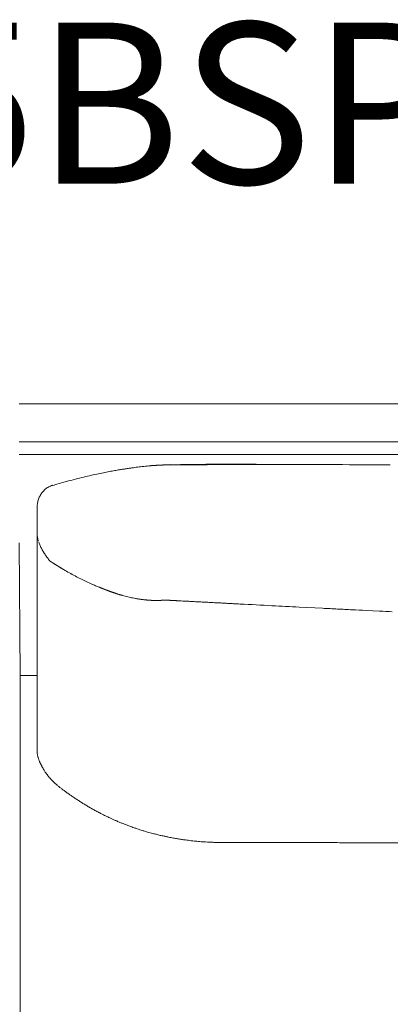
# Model space of a CAD drawing. Units: inches. Extents: x 3476 to 124092, y 545 to 21494.
# Drawn here: x 11955 to 12248, y 16471 to 17249 of the extents above; entities that cross this region are included whole.
import ezdxf

# ---------------------------------------------------------------- set-up
doc = ezdxf.new("R2010")
doc.units = ezdxf.units.IN
doc.header["$MEASUREMENT"] = 0
doc.layers.get('0').update_dxf_attribs({"lineweight": 13})
doc.styles.add('PDF NeuzeitSLTStd-Book', font='arial.ttf')

msp = doc.modelspace()

# ---------------------------------------------------------------- linework, layer by layer
at = {"lineweight": 13}
for p, q in [((12535.16, 16945.1), (11954.55, 16945.1)), ((11954.55, 16945.1), (12184.1, 16945.1)), ((12606.46, 16915.02), (11954.55, 16915.02)), ((12606.46, 16904.97), (11954.55, 16904.97)), ((12061.34, 16896.41), (12059.79, 16896.3)), ((12063.82, 16896.59), (12064.88, 16896.62)), ((12064.88, 16896.62), (12064.63, 16896.62)), ((12066.44, 16896.69), (12066.15, 16896.69)), ((12070.83, 16896.87), (12071.6, 16896.87)), ((12071.6, 16896.87), (12072.42, 16896.9)), ((12072.42, 16896.9), (12073.3, 16896.9)), ((12073.3, 16896.9), (12073.73, 16896.9)), ((12073.73, 16896.9), (12073.98, 16896.9)), ((12073.98, 16896.9), (12074.19, 16897.01)), ((12074.51, 16896.9), (12074.36, 16896.9)), ((12074.68, 16896.9), (12074.51, 16896.9)), ((12074.9, 16896.94), (12074.68, 16896.9)), ((12075, 16896.94), (12074.9, 16896.94)), ((12075.07, 16896.94), (12075, 16896.94)), ((12075.11, 16896.94), (12075.07, 16896.94)), ((12075.14, 16896.94), (12075.11, 16896.94)), ((12075.25, 16896.94), (12075.14, 16896.94)), ((12075.36, 16896.94), (12075.25, 16896.94)), ((12075.57, 16896.94), (12075.36, 16896.94)), ((12075.67, 16896.94), (12075.57, 16896.94)), ((12075.82, 16896.94), (12075.67, 16896.94)), ((12075.96, 16896.94), (12075.82, 16896.94)), ((12076.1, 16896.94), (12075.96, 16896.94)), ((12076.59, 16896.94), (12076.1, 16896.94)), ((12076.95, 16896.94), (12076.59, 16896.94)), ((12077.27, 16896.94), (12076.95, 16896.94)), ((12077.51, 16896.94), (12077.27, 16896.94)), ((12077.76, 16896.94), (12077.51, 16896.94)), ((12078.19, 16896.94), (12077.76, 16896.94)), ((12078.33, 16896.94), (12078.19, 16896.94)), ((12078.43, 16896.94), (12078.33, 16896.94)), ((12078.54, 16896.94), (12078.43, 16896.94)), ((12078.61, 16896.94), (12078.54, 16896.94)), ((12078.72, 16896.94), (12078.61, 16896.94)), ((12078.82, 16896.94), (12078.72, 16896.94)), ((12078.93, 16896.94), (12078.82, 16896.94)), ((12079.07, 16896.94), (12078.93, 16896.94)), ((12079.28, 16896.94), (12079.07, 16896.94)), ((12079.42, 16896.94), (12079.28, 16896.94)), ((12079.53, 16896.94), (12079.42, 16896.94)), ((12079.67, 16896.94), (12079.53, 16896.94)), ((12079.81, 16896.94), (12079.67, 16896.94)), ((12079.92, 16896.94), (12079.81, 16896.94)), ((12080.06, 16896.94), (12079.92, 16896.94)), ((12080.2, 16896.94), (12080.06, 16896.94)), ((12080.52, 16896.94), (12080.2, 16896.94)), ((12080.66, 16896.94), (12080.52, 16896.94)), ((12080.8, 16896.94), (12080.66, 16896.94)), ((12080.98, 16896.94), (12080.8, 16896.94)), ((12081.12, 16896.94), (12080.98, 16896.94)), ((12081.3, 16896.94), (12081.12, 16896.94)), ((12081.48, 16896.94), (12081.65, 16896.94)), ((12081.65, 16896.94), (12081.83, 16896.94)), ((12081.83, 16896.94), (12082.01, 16896.94)), ((12082.01, 16896.94), (12082.18, 16896.94)), ((12082.54, 16896.94), (12082.18, 16897.15)), ((12082.18, 16896.94), (12082.36, 16896.94)), ((12082.36, 16896.94), (12082.54, 16896.94)), ((12087, 16896.97), (12086.4, 16896.97)), ((12087.56, 16896.97), (12087, 16896.97)), ((12088.09, 16896.97), (12087.56, 16896.97)), ((12089.01, 16896.97), (12088.55, 16896.97)), ((12089.79, 16896.97), (12089.44, 16896.97)), ((12090.15, 16896.97), (12089.79, 16896.97)), ((12092.48, 16896.97), (12091.46, 16896.97)), ((12093.51, 16896.97), (12092.48, 16896.97)), ((12096.52, 16897.01), (12095.53, 16897.01)), ((12098.53, 16897.01), (12097.54, 16897.01)), ((12107.77, 16897.05), (12103.13, 16897.01)), ((12112.37, 16897.05), (12107.77, 16897.05)), ((12126.24, 16897.08), (12121.64, 16897.08)), ((11968.91, 16863.46), (11968.91, 16847.19)), ((11968.91, 16847.19), (11968.91, 16845.98)), ((11968.91, 16845.98), (11968.91, 16844.74)), ((11968.91, 16844.74), (11968.91, 16843.51)), ((11968.91, 16843.51), (11968.91, 16842.23)), ((11968.91, 16842.23), (11968.91, 16809.22)), ((11968.91, 16842.23), (11968.91, 16842.2)), ((11968.91, 16842.2), (11968.91, 16842.13)), ((11968.91, 16842.13), (11968.91, 16842.06)), ((11954.55, 16835.3), (11955.5, 16730.55)), ((11978.75, 16821.11), (11978.79, 16821.07)), ((11984.84, 16817.14), (11985.09, 16817)), ((11987.17, 16815.73), (11987.42, 16815.59)), ((11988.13, 16815.16), (11988.34, 16815.02)), ((11968.91, 16809.22), (11968.91, 16801.33)), ((11968.91, 16801.33), (11968.91, 16794.36)), ((12023.09, 16798.18), (12023.23, 16798.11)), ((11968.91, 16794.36), (11968.91, 16788.55)), ((12032.96, 16794.71), (12033.35, 16794.57)), ((12055.08, 16790.14), (12055.36, 16790.11)), ((12060.17, 16789.79), (12060.46, 16789.79)), ((12062.51, 16789.72), (12062.76, 16789.72)), ((12063.04, 16789.72), (12062.9, 16789.72)), ((12063.15, 16789.72), (12063.04, 16789.72)), ((12063.29, 16789.72), (12063.15, 16789.72)), ((12063.43, 16789.72), (12063.29, 16789.72)), ((12063.68, 16789.72), (12063.54, 16789.72)), ((12063.82, 16789.72), (12063.68, 16789.72)), ((12063.93, 16789.72), (12063.82, 16789.72)), ((12064.17, 16789.72), (12064.07, 16789.72)), ((12064.42, 16789.76), (12064.31, 16789.76)), ((12064.81, 16789.76), (12064.7, 16789.76)), ((12065.55, 16789.76), (12065.48, 16789.76)), ((12070.58, 16790), (12070.47, 16790)), ((12070.65, 16790), (12070.58, 16790)), ((12070.72, 16790), (12070.65, 16790)), ((12070.79, 16790), (12070.72, 16790)), ((12070.9, 16790), (12070.79, 16790)), ((12070.97, 16790), (12070.9, 16790)), ((12071.04, 16790), (12070.97, 16790)), ((12071.11, 16790), (12071.04, 16790)), ((12071.18, 16790), (12071.11, 16790)), ((12071.25, 16790), (12071.18, 16790)), ((12071.39, 16790), (12071.32, 16790)), ((12071.53, 16790), (12071.46, 16790)), ((12071.75, 16789.97), (12071.68, 16789.97)), ((12072.14, 16789.97), (12072.03, 16789.97)), ((12073.09, 16789.9), (12072.88, 16789.9)), ((12073.27, 16789.9), (12073.09, 16789.9)), ((12074.82, 16789.79), (12074.61, 16789.79)), ((12083.88, 16789.3), (12082.72, 16789.37)), ((11968.91, 16788.55), (11968.91, 16786.15)), ((11968.91, 16786.15), (11968.91, 16784.91)), ((11968.91, 16784.91), (11968.91, 16783.99)), ((11968.91, 16783.99), (11968.91, 16782.61)), ((11968.91, 16782.61), (11968.91, 16781.23)), ((12194.29, 16783.56), (12176.03, 16784.52)), ((12239.4, 16781.33), (12228.82, 16781.83)), ((11968.91, 16781.23), (11968.91, 16780.63)), ((11968.91, 16780.63), (11968.91, 16780.06)), ((11968.91, 16780.06), (11968.91, 16778.96)), ((11968.91, 16778.96), (11968.91, 16774.5)), ((11968.91, 16774.5), (11968.91, 16765.06)), ((11968.91, 16765.06), (11968.91, 16743.44)), ((11968.91, 16743.44), (11968.91, 16737.35)), ((11968.91, 16737.35), (11968.91, 16730.91)), ((11955.5, 16705.18), (11955.5, 16730.55)), ((11955.5, 16730.55), (11968.91, 16730.55)), ((11968.91, 16730.91), (11968.91, 16717.07)), ((11968.91, 16717.07), (11968.91, 16702.1)), ((11955.5, 16680.52), (11955.5, 16705.18)), ((11968.91, 16702.1), (11968.91, 16694.25)), ((11968.91, 16694.25), (11968.91, 16692.27)), ((11968.91, 16692.27), (11968.91, 16690.36)), ((11968.91, 16690.36), (11968.91, 16688.66)), ((11968.91, 16688.66), (11968.91, 16687.88)), ((11955.5, 16655.86), (11955.5, 16680.52)), ((11968.91, 16687.88), (11968.91, 16687.17)), ((11968.91, 16687.17), (11968.91, 16686.61)), ((11968.91, 16686.61), (11968.91, 16686.07)), ((11968.91, 16686.07), (11968.91, 16685.01)), ((11968.91, 16685.01), (11968.91, 16683.07)), ((11968.91, 16683.07), (11968.91, 16679.56)), ((11968.91, 16679.56), (11968.91, 16676.8)), ((11968.91, 16676.8), (11968.91, 16674.75)), ((11968.91, 16674.75), (11968.91, 16669.97)), ((11968.91, 16669.97), (11968.91, 16669.94)), ((11968.91, 16669.94), (11968.91, 16669.87)), ((11968.91, 16669.87), (11968.91, 16669.8)), ((11968.91, 16669.3), (11968.91, 16669.62)), ((11955.5, 16557.23), (11955.5, 16655.86)), ((12103.35, 16598.81), (12102, 16598.92)), ((11955.5, 16532.57), (11955.5, 16557.23)), ((11955.5, 16507.91), (11955.5, 16532.57)), ((11955.5, 16458.58), (11955.5, 16507.91))]:
    msp.add_line(p, q, dxfattribs=at)
for centre, radius, start, end in [((12046.49, 16762.84), 130.35, 100.62431, 102.91226), ((12064.2, 16687.75), 207.45, 100.32576, 101.60998), ((12056.16, 16746.29), 148.38, 98.30312, 99.70039), ((12049.74, 16804.12), 90.25, 97.61891, 99.57291), ((12026.34, 16975.11), 82.33, 277.98613, 280.03088), ((11857.89, 18201.14), 1319.84, 278.09726, 278.29126), ((12082.69, 16635.34), 262.04, 96.48488, 97.56071), ((12080.74, 16628.25), 268.88, 94.76415, 95.90016), ((12072.89, 16738.39), 158.46, 93.28304, 94.74531), ((12078.68, 16694.84), 202.24, 92.13447, 93.5498), ((12073.97, 16759.6), 137.3, 89.83456, 91.31132), ((12072.5, 16370.33), 526.69, 89.04302, 89.81681), ((12121.94, 13175.1), 3722.26, 89.38803, 90.61197), ((12140.75, 15573.37), 1323.75, 89.91449, 90.42758), ((12154.51, -601.51), 17498.67, 89.835357, 89.976479), ((12125.71, -630.95), 17528.21, 89.600487, 89.741489), ((12575.84, 14776.74), 2186.37, 105.48932, 105.69631), ((12129.9, 16374.97), 527.1, 104.37184, 105.1714), ((12113.13, 16443.47), 456.59, 103.60599, 104.4665), ((12093.37, 16528.2), 369.59, 102.76149, 103.71955), ((12083.36, 16576.64), 320.14, 101.89875, 102.92983), ((11979.68, 16870.33), 8.32, 132.28598, 143.16664), ((11990.9, 16854.29), 28.28, 113.79534, 117.13135), ((11979.69, 16865.45), 10.56, 164.28198, 173.09815), ((12043.25, 16847.52), 76.61, 163.12088, 164.25141), ((11986.15, 16864.6), 16.95, 146.15826, 151.47179), ((11987.36, 16842.64), 18.46, 181.80814, 190.20987), ((11988.96, 16842.58), 20.02, 189.24418, 193.37569), ((11991.6, 16843.03), 22.66, 200.42007, 204.19234), ((11914.54, 16786.88), 72.16, 32.72229, 33.89897), ((12026.77, 16860.1), 61.84, 213.59128, 216.39276), ((11980.23, 16822.48), 2.03, 236.22528, 244.28495), ((11982.54, 16816.2), 2.03, 56.22529, 64.28495), ((11987.71, 16813.05), 2.03, 56.22529, 64.28495), ((12123.35, 17045.05), 266.79, 242.17329, 243.25074), ((12116.28, 17030.98), 251.04, 243.24774, 244.36384), ((12022.48, 16817.55), 17.79, 244.94931, 250.00956), ((12034.81, 16798.78), 4.46, 250.92443, 255.67708), ((12049.28, 16837.51), 45.68, 253.47025, 256.18392), ((12087.77, 16767.17), 21.91, 85.35928, 89.4356), ((12091.53, 16816.19), 27.25, 265.82681, 269.4013), ((11896.27, 12989.68), 3804.24, 86.90634, 86.97626), ((12285.55, 20545.1), 3761.23, 267.19632, 267.26324), ((12267.15, 19864.67), 3080.73, 267.00084, 267.07729), ((12121.76, 16910.66), 123.17, 266.35308, 268.03418), ((12124.76, 16891.98), 104.67, 266.04353, 267.86692), ((16579.97, 103798.49), 87125.34, 267.088385, 267.1026217), ((12128.54, 15352.6), 1432.48, 86.88896, 87.36937), ((12164.27, 15630.9), 1152.74, 86.78959, 87.33906), ((11976.74, 16669.22), 7.78, 184.31954, 194.10251), ((11977.46, 16668.71), 8.38, 189.54433, 198.52816), ((11977.67, 16660.44), 5.33, 206.7096, 214.22149), ((11959.91, 16649.66), 15.46, 26.9672, 30.25372), ((11989.86, 16663.28), 17.17, 212.10772, 217.87632), ((11996.4, 16660.66), 20.44, 222.54484, 227.45516), ((12010.49, 16674.01), 39.76, 228.54415, 232.0577), ((12031.04, 16699.28), 72.33, 231.52433, 233.22321), ((11923, 16547.2), 114.16, 52.91052, 54.25673), ((11918.21, 16531.78), 129.47, 54.08975, 55.33675), ((12059.91, 16729.85), 114.08, 234.7935, 236.10976), ((12092.88, 16772.48), 167.88, 234.88312, 235.9685), ((12078.98, 16751.66), 142.85, 237.12171, 238.26362), ((12049.24, 16700.64), 83.83, 237.21136, 239.09054), ((12063.01, 16717.2), 105.11, 239.08446, 240.77837), ((12133.48, 16842.83), 249.19, 241.48787, 242.29959), ((12102.62, 16777.59), 176.91, 247.0623, 247.93064), ((12060.97, 16674.1), 65.35, 247.67594, 249.90561), ((12056.52, 16656.36), 47.2, 247.5829, 250.20742), ((12050.71, 16637.51), 27.52, 248.29183, 251.74196), ((12049.58, 16629.18), 19.31, 247.18138, 251.99886), ((12067.06, 16668.91), 62.58, 249.90601, 252.20098), ((12040.39, 16574.64), 35.32, 71.04792, 74.11614), ((12060.05, 16633.82), 27.04, 252.37219, 255.33913), ((12062.85, 16632.88), 26.94, 252.12394, 255.64922), ((12084.44, 16689.68), 87.43, 253.88958, 254.92479), ((12058.91, 16590.73), 14.79, 74.36462, 79.15434), ((12034.13, 16474.45), 133.61, 76.11413, 76.89441), ((12060.43, 16553.16), 51.03, 77.72229, 78.89897), ((12082.06, 16629.78), 28.32, 258.7957, 262.27966), ((12082.47, 16621.99), 20.71, 258.27459, 262.34783), ((12144.86, 17119.15), 522.08, 264.51936, 264.76899), ((12112.26, 16651.5), 52.97, 267.8625, 270.4273), ((12122.39, 16749.13), 150.64, 268.73248, 270.25346), ((12141.59, 16838), 239.54, 268.99415, 270.20453), ((12192.52, 18480.94), 1882.56, 269.64137, 270.07216), ((12197.37, 14517.68), 2080.71, 89.65896, 90.06821), ((12238.91, 19105.09), 2506.77, 269.68929, 270.06214), ((12243.91, 14840.84), 1757.47, 89.62892, 90.07422)]:
    msp.add_arc(centre, radius, start, end, dxfattribs=at)
for points in [[(12027.02, 16891.84), (12028.4, 16892.09), (12029.78, 16892.3), (12031.16, 16892.55)], [(12040.68, 16894.04), (12041.7, 16894.18), (12042.76, 16894.32), (12043.79, 16894.46)], [(12058.16, 16896.2), (12058.09, 16896.16), (12058.02, 16896.16), (12057.95, 16896.16)], [(12058.37, 16896.2), (12058.3, 16896.2), (12058.23, 16896.2), (12058.16, 16896.2)], [(12058.37, 16896.2), (12058.83, 16896.23), (12059.33, 16896.27), (12059.79, 16896.3)], [(12058.58, 16896.23), (12058.51, 16896.2), (12058.44, 16896.2), (12058.37, 16896.2)], [(12058.79, 16896.23), (12058.72, 16896.23), (12058.65, 16896.23), (12058.58, 16896.23)], [(12059.01, 16896.27), (12058.94, 16896.23), (12058.87, 16896.23), (12058.79, 16896.23)], [(12059.22, 16896.27), (12059.15, 16896.27), (12059.08, 16896.27), (12059.01, 16896.27)], [(12059.43, 16896.27), (12059.36, 16896.27), (12059.29, 16896.27), (12059.22, 16896.27)], [(12059.64, 16896.3), (12059.57, 16896.3), (12059.5, 16896.27), (12059.43, 16896.27)], [(12059.86, 16896.3), (12059.79, 16896.3), (12059.71, 16896.3), (12059.64, 16896.3)], [(12060.07, 16896.34), (12060, 16896.34), (12059.93, 16896.3), (12059.86, 16896.3)], [(12060.28, 16896.34), (12060.21, 16896.34), (12060.14, 16896.34), (12060.07, 16896.34)], [(12060.49, 16896.37), (12060.42, 16896.34), (12060.35, 16896.34), (12060.28, 16896.34)], [(12060.71, 16896.37), (12060.63, 16896.37), (12060.56, 16896.37), (12060.49, 16896.37)], [(12060.92, 16896.37), (12060.85, 16896.37), (12060.78, 16896.37), (12060.71, 16896.37)], [(12061.13, 16896.41), (12061.06, 16896.41), (12060.99, 16896.41), (12060.92, 16896.37)], [(12061.55, 16896.44), (12061.48, 16896.41), (12061.41, 16896.41), (12061.34, 16896.41)], [(12061.77, 16896.44), (12061.7, 16896.44), (12061.63, 16896.44), (12061.55, 16896.44)], [(12061.94, 16896.44), (12061.87, 16896.44), (12061.8, 16896.44), (12061.77, 16896.44)], [(12062.16, 16896.48), (12062.09, 16896.48), (12062.01, 16896.44), (12061.94, 16896.44)], [(12062.37, 16896.48), (12062.3, 16896.48), (12062.23, 16896.48), (12062.16, 16896.48)], [(12062.58, 16896.48), (12062.51, 16896.48), (12062.44, 16896.48), (12062.37, 16896.48)], [(12062.79, 16896.51), (12062.72, 16896.51), (12062.65, 16896.51), (12062.58, 16896.48)], [(12063.01, 16896.51), (12062.93, 16896.51), (12062.86, 16896.51), (12062.79, 16896.51)], [(12063.18, 16896.55), (12063.11, 16896.51), (12063.08, 16896.51), (12063.01, 16896.51)], [(12063.39, 16896.55), (12063.32, 16896.55), (12063.25, 16896.55), (12063.18, 16896.55)], [(12063.61, 16896.55), (12063.54, 16896.55), (12063.47, 16896.55), (12063.39, 16896.55)], [(12064.03, 16896.59), (12063.96, 16896.59), (12063.89, 16896.59), (12063.82, 16896.59)], [(12063.93, 16896.59), (12064.95, 16896.66), (12066.01, 16896.69), (12067.04, 16896.76)], [(12064.21, 16896.59), (12064.14, 16896.59), (12064.07, 16896.59), (12064.03, 16896.59)], [(12064.42, 16896.62), (12064.35, 16896.59), (12064.28, 16896.59), (12064.21, 16896.59)], [(12064.63, 16896.62), (12064.56, 16896.62), (12064.49, 16896.62), (12064.42, 16896.62)], [(12065.13, 16896.62), (12065.06, 16896.62), (12064.99, 16896.62), (12064.88, 16896.62)], [(12065.41, 16896.66), (12065.31, 16896.66), (12065.23, 16896.66), (12065.13, 16896.62)], [(12065.66, 16896.66), (12065.55, 16896.66), (12065.48, 16896.66), (12065.41, 16896.66)], [(12065.91, 16896.69), (12065.84, 16896.66), (12065.73, 16896.66), (12065.66, 16896.66)], [(12066.15, 16896.69), (12066.08, 16896.69), (12066.01, 16896.69), (12065.91, 16896.69)], [(12066.69, 16896.73), (12066.58, 16896.69), (12066.51, 16896.69), (12066.44, 16896.69)], [(12066.93, 16896.73), (12066.83, 16896.73), (12066.76, 16896.73), (12066.69, 16896.73)], [(12067.18, 16896.73), (12067.11, 16896.73), (12067, 16896.73), (12066.93, 16896.73)], [(12067.43, 16896.76), (12067.36, 16896.73), (12067.25, 16896.73), (12067.18, 16896.73)], [(12067.68, 16896.76), (12067.61, 16896.76), (12067.5, 16896.76), (12067.43, 16896.76)], [(12067.92, 16896.76), (12067.85, 16896.76), (12067.78, 16896.76), (12067.68, 16896.76)], [(12068.17, 16896.76), (12068.1, 16896.76), (12068.03, 16896.76), (12067.92, 16896.76)], [(12068.42, 16896.8), (12068.35, 16896.8), (12068.28, 16896.76), (12068.17, 16896.76)], [(12068.67, 16896.8), (12068.6, 16896.8), (12068.53, 16896.8), (12068.42, 16896.8)], [(12068.92, 16896.8), (12068.84, 16896.8), (12068.77, 16896.8), (12068.67, 16896.8)], [(12069.16, 16896.8), (12069.09, 16896.8), (12069.02, 16896.8), (12068.92, 16896.8)], [(12069.34, 16896.83), (12069.3, 16896.83), (12069.23, 16896.8), (12069.16, 16896.8)], [(12069.52, 16896.83), (12069.48, 16896.83), (12069.41, 16896.83), (12069.34, 16896.83)], [(12069.69, 16896.83), (12069.66, 16896.83), (12069.59, 16896.83), (12069.52, 16896.83)], [(12069.87, 16896.83), (12069.84, 16896.83), (12069.76, 16896.83), (12069.69, 16896.83)], [(12070.05, 16896.83), (12070.01, 16896.83), (12069.94, 16896.83), (12069.87, 16896.83)], [(12070.26, 16896.83), (12070.19, 16896.83), (12070.12, 16896.83), (12070.05, 16896.83)], [(12070.44, 16896.83), (12070.37, 16896.83), (12070.3, 16896.83), (12070.26, 16896.83)], [(12070.61, 16896.87), (12070.54, 16896.87), (12070.51, 16896.83), (12070.44, 16896.83)], [(12070.83, 16896.87), (12070.76, 16896.87), (12070.68, 16896.87), (12070.61, 16896.87)], [(12071.22, 16896.87), (12071.14, 16896.87), (12071.07, 16896.87), (12071, 16896.87)], [(12071.14, 16896.94), (12072.17, 16896.97), (12073.2, 16897.01), (12074.22, 16897.05)], [(12071.39, 16896.87), (12071.32, 16896.87), (12071.25, 16896.87), (12071.22, 16896.87)], [(12071.6, 16896.87), (12071.53, 16896.87), (12071.46, 16896.87), (12071.39, 16896.87)], [(12071.99, 16896.9), (12071.92, 16896.87), (12071.85, 16896.87), (12071.82, 16896.87)], [(12072.21, 16896.9), (12072.14, 16896.9), (12072.06, 16896.9), (12071.99, 16896.9)], [(12072.42, 16896.9), (12072.35, 16896.9), (12072.28, 16896.9), (12072.21, 16896.9)], [(12072.84, 16896.9), (12072.77, 16896.9), (12072.7, 16896.9), (12072.63, 16896.9)], [(12073.09, 16896.9), (12072.98, 16896.9), (12072.91, 16896.9), (12072.84, 16896.9)], [(12073.3, 16896.9), (12073.23, 16896.9), (12073.16, 16896.9), (12073.09, 16896.9)], [(12073.73, 16896.9), (12073.66, 16896.9), (12073.59, 16896.9), (12073.52, 16896.9)], [(12074.36, 16896.9), (12074.29, 16896.9), (12074.22, 16896.9), (12074.19, 16896.9)], [(12074.79, 16896.94), (12074.75, 16896.94), (12074.72, 16896.9), (12074.68, 16896.9)], [(12075.46, 16896.94), (12075.43, 16896.94), (12075.39, 16896.94), (12075.36, 16896.94)], [(12076.24, 16896.94), (12076.2, 16896.94), (12076.13, 16896.94), (12076.1, 16896.94)], [(12077.97, 16896.94), (12077.9, 16896.94), (12077.83, 16896.94), (12077.76, 16896.94)], [(12079.18, 16896.94), (12079.14, 16896.94), (12079.11, 16896.94), (12079.07, 16896.94)], [(12080.34, 16896.94), (12080.31, 16896.94), (12080.27, 16896.94), (12080.2, 16896.94)], [(12081.48, 16896.94), (12081.41, 16896.94), (12081.34, 16896.94), (12081.3, 16896.94)], [(12083.85, 16896.94), (12083.56, 16896.94), (12083.32, 16896.94), (12083.03, 16896.94)], [(12084.98, 16896.97), (12084.59, 16896.97), (12084.24, 16896.94), (12083.85, 16896.94)], [(12086.4, 16896.97), (12085.94, 16896.97), (12085.44, 16896.97), (12084.98, 16896.97)], [(12088.55, 16896.97), (12088.41, 16896.97), (12088.24, 16896.97), (12088.09, 16896.97)], [(12089.44, 16896.97), (12089.3, 16896.97), (12089.16, 16896.97), (12089.01, 16896.97)], [(12090.43, 16896.97), (12090.36, 16896.97), (12090.25, 16896.97), (12090.15, 16896.97)], [(12091.46, 16896.97), (12091.14, 16896.97), (12090.78, 16896.97), (12090.43, 16896.97)], [(12094.5, 16897.01), (12094.18, 16896.97), (12093.83, 16896.97), (12093.51, 16896.97)], [(12095.53, 16897.01), (12095.17, 16897.01), (12094.85, 16897.01), (12094.5, 16897.01)], [(12097.54, 16897.01), (12097.19, 16897.01), (12096.87, 16897.01), (12096.52, 16897.01)], [(12103.13, 16897.01), (12101.61, 16897.01), (12100.05, 16897.01), (12098.53, 16897.01)], [(12117, 16897.05), (12115.45, 16897.05), (12113.93, 16897.05), (12112.37, 16897.05)], [(12121.64, 16897.08), (12120.08, 16897.08), (12118.56, 16897.05), (12117, 16897.05)], [(12130.88, 16897.08), (12129.32, 16897.08), (12127.8, 16897.08), (12126.24, 16897.08)], [(12154.16, 16897.15), (12150.34, 16897.15), (12146.55, 16897.12), (12142.73, 16897.12)], [(12162.37, 16897.15), (12159.64, 16897.15), (12156.88, 16897.15), (12154.16, 16897.15)], [(11972.06, 16874.04), (11972.38, 16874.5), (11972.7, 16874.89), (11973.02, 16875.32)], [(11974.08, 16876.49), (11974.47, 16876.91), (11974.89, 16877.26), (11975.32, 16877.62)], [(11975.32, 16877.62), (11975.74, 16877.97), (11976.17, 16878.33), (11976.63, 16878.61)], [(11976.63, 16878.61), (11977.05, 16878.93), (11977.55, 16879.21), (11978.01, 16879.46)], [(11979.49, 16880.17), (11980.03, 16880.38), (11980.56, 16880.59), (11981.09, 16880.73)], [(11980.03, 16880.31), (11981.48, 16880.73), (11982.89, 16881.16), (11984.34, 16881.58)], [(11981.09, 16880.73), (11981.12, 16880.73), (11981.19, 16880.77), (11981.23, 16880.77)], [(11969.94, 16869.76), (11970.12, 16870.26), (11970.29, 16870.79), (11970.54, 16871.25)], [(11970.54, 16871.25), (11970.75, 16871.74), (11970.97, 16872.24), (11971.25, 16872.7)], [(11968.95, 16864.42), (11968.91, 16864.1), (11968.91, 16863.78), (11968.91, 16863.46)], [(11968.99, 16865.34), (11968.99, 16865.02), (11968.95, 16864.74), (11968.95, 16864.42)], [(11969.13, 16866.4), (11969.09, 16866.05), (11969.02, 16865.69), (11968.99, 16865.34)], [(11969.16, 16866.44), (11969.16, 16866.51), (11969.16, 16866.61), (11969.2, 16866.72)], [(11968.91, 16842.06), (11968.91, 16841.98), (11968.91, 16841.91), (11968.91, 16841.88)], [(11968.91, 16841.88), (11968.91, 16841.74), (11968.91, 16841.63), (11968.91, 16841.52)], [(11968.91, 16841.52), (11968.95, 16841.28), (11968.95, 16841.03), (11968.99, 16840.78)], [(11969.48, 16837.95), (11969.62, 16837.46), (11969.73, 16837), (11969.91, 16836.54)], [(11970.12, 16835.83), (11970.19, 16835.58), (11970.29, 16835.33), (11970.37, 16835.12)], [(11970.93, 16833.74), (11971.11, 16833.28), (11971.32, 16832.82), (11971.53, 16832.36)], [(11971.53, 16832.36), (11971.75, 16831.94), (11971.96, 16831.48), (11972.21, 16831.02)], [(11972.21, 16831.02), (11972.42, 16830.59), (11972.67, 16830.17), (11972.91, 16829.71)], [(11972.91, 16829.71), (11973.16, 16829.28), (11973.41, 16828.86), (11973.66, 16828.43)], [(11973.66, 16828.43), (11973.73, 16828.29), (11973.8, 16828.18), (11973.83, 16828.08)], [(11973.83, 16828.08), (11973.9, 16827.97), (11973.97, 16827.87), (11974.05, 16827.76)], [(11974.05, 16827.76), (11974.19, 16827.55), (11974.33, 16827.34), (11974.43, 16827.12)], [(11976.98, 16823.41), (11977.12, 16823.23), (11977.3, 16823.02), (11977.44, 16822.81)], [(11977.44, 16822.81), (11977.58, 16822.63), (11977.73, 16822.42), (11977.9, 16822.2)], [(11977.9, 16822.2), (11978.04, 16822.03), (11978.19, 16821.81), (11978.33, 16821.64)], [(11978.33, 16821.64), (11978.43, 16821.53), (11978.5, 16821.43), (11978.57, 16821.32)], [(11978.57, 16821.32), (11978.61, 16821.28), (11978.65, 16821.25), (11978.68, 16821.18)], [(11978.68, 16821.18), (11978.72, 16821.14), (11978.72, 16821.14), (11978.75, 16821.11)], [(11978.79, 16821.07), (11978.79, 16821.07), (11978.79, 16821.04), (11978.79, 16821.04)], [(11978.79, 16821.04), (11978.82, 16821.04), (11978.82, 16821.04), (11978.82, 16821.04)], [(11978.86, 16821), (11978.86, 16821), (11978.82, 16821.04), (11978.82, 16821.04)], [(11978.89, 16820.93), (11978.86, 16820.97), (11978.86, 16820.97), (11978.86, 16821)], [(11978.89, 16820.93), (11978.96, 16820.89), (11979.03, 16820.86), (11979.11, 16820.79)], [(11979.35, 16820.65), (11979.42, 16820.58), (11979.53, 16820.54), (11979.6, 16820.47)], [(11979.6, 16820.47), (11979.67, 16820.43), (11979.74, 16820.36), (11979.85, 16820.33)], [(11979.85, 16820.33), (11979.92, 16820.26), (11979.99, 16820.22), (11980.1, 16820.15)], [(11980.1, 16820.15), (11980.17, 16820.12), (11980.24, 16820.08), (11980.31, 16820.01)], [(11980.31, 16820.01), (11980.38, 16819.97), (11980.49, 16819.9), (11980.56, 16819.87)], [(11980.56, 16819.87), (11980.63, 16819.8), (11980.7, 16819.76), (11980.8, 16819.69)], [(11980.8, 16819.69), (11980.88, 16819.66), (11980.95, 16819.59), (11981.05, 16819.55)], [(11981.05, 16819.55), (11981.12, 16819.51), (11981.19, 16819.44), (11981.26, 16819.41)], [(11981.26, 16819.41), (11981.37, 16819.34), (11981.44, 16819.3), (11981.51, 16819.23)], [(11981.51, 16819.23), (11981.58, 16819.2), (11981.69, 16819.16), (11981.76, 16819.09)], [(11981.76, 16819.09), (11981.83, 16819.05), (11981.9, 16818.98), (11982.01, 16818.95)], [(11982.01, 16818.95), (11982.08, 16818.88), (11982.15, 16818.84), (11982.22, 16818.81)], [(11982.22, 16818.81), (11982.29, 16818.74), (11982.4, 16818.7), (11982.47, 16818.63)], [(11982.47, 16818.63), (11982.54, 16818.59), (11982.61, 16818.52), (11982.72, 16818.49)], [(11982.72, 16818.49), (11982.79, 16818.45), (11982.86, 16818.38), (11982.93, 16818.35)], [(11982.93, 16818.35), (11983.03, 16818.31), (11983.1, 16818.24), (11983.18, 16818.21)], [(11983.18, 16818.21), (11983.25, 16818.13), (11983.32, 16818.1), (11983.42, 16818.03)], [(11983.67, 16817.89), (11983.74, 16817.85), (11983.81, 16817.78), (11983.88, 16817.75)], [(11983.88, 16817.75), (11983.95, 16817.71), (11984.06, 16817.64), (11984.13, 16817.6)], [(11984.13, 16817.6), (11984.2, 16817.57), (11984.27, 16817.5), (11984.38, 16817.46)], [(11984.38, 16817.46), (11984.45, 16817.39), (11984.52, 16817.36), (11984.59, 16817.32)], [(11984.59, 16817.32), (11984.66, 16817.25), (11984.77, 16817.21), (11984.84, 16817.14)], [(11985.09, 16817), (11985.16, 16816.97), (11985.23, 16816.93), (11985.3, 16816.86)], [(11985.3, 16816.86), (11985.37, 16816.83), (11985.48, 16816.79), (11985.55, 16816.72)], [(11985.55, 16816.72), (11985.62, 16816.68), (11985.69, 16816.61), (11985.79, 16816.58)], [(11985.79, 16816.58), (11985.86, 16816.54), (11985.94, 16816.47), (11986.01, 16816.44)], [(11986.01, 16816.44), (11986.08, 16816.4), (11986.18, 16816.33), (11986.25, 16816.29)], [(11986.25, 16816.29), (11986.32, 16816.26), (11986.4, 16816.19), (11986.47, 16816.15)], [(11986.47, 16816.15), (11986.57, 16816.12), (11986.64, 16816.05), (11986.71, 16816.01)], [(11986.71, 16816.01), (11986.78, 16815.98), (11986.89, 16815.91), (11986.96, 16815.87)], [(11986.96, 16815.87), (11987.03, 16815.83), (11987.1, 16815.76), (11987.17, 16815.73)], [(11987.42, 16815.59), (11987.49, 16815.55), (11987.56, 16815.48), (11987.67, 16815.45)], [(11987.67, 16815.45), (11987.74, 16815.41), (11987.81, 16815.34), (11987.88, 16815.3)], [(11987.88, 16815.3), (11987.95, 16815.27), (11988.06, 16815.2), (11988.13, 16815.16)], [(11988.34, 16815.02), (11988.45, 16814.99), (11988.52, 16814.91), (11988.59, 16814.88)], [(11988.84, 16814.74), (11988.91, 16814.7), (11988.98, 16814.67), (11989.05, 16814.6)], [(11989.05, 16814.6), (11989.12, 16814.56), (11989.23, 16814.53), (11989.3, 16814.45)], [(11989.3, 16814.45), (11989.37, 16814.42), (11989.44, 16814.38), (11989.51, 16814.31)], [(11989.51, 16814.31), (11989.62, 16814.28), (11989.69, 16814.24), (11989.76, 16814.21)], [(11989.76, 16814.21), (11991.28, 16813.32), (11992.8, 16812.44), (11994.32, 16811.55)], [(11994.32, 16811.55), (11995.81, 16810.74), (11997.33, 16809.93), (11998.82, 16809.11)], [(12007.66, 16804.65), (12009.11, 16803.98), (12010.56, 16803.34), (12012.01, 16802.67)], [(12012.01, 16802.67), (12012.51, 16802.46), (12012.97, 16802.25), (12013.47, 16802.03)], [(12013.47, 16802.03), (12013.96, 16801.82), (12014.46, 16801.65), (12014.95, 16801.43)], [(12016.4, 16800.83), (12016.86, 16800.62), (12017.36, 16800.44), (12017.85, 16800.23)], [(12017.85, 16800.23), (12017.99, 16800.16), (12018.17, 16800.09), (12018.35, 16800.05)], [(12018.35, 16800.05), (12018.49, 16799.98), (12018.67, 16799.91), (12018.84, 16799.84)], [(12018.84, 16799.84), (12018.99, 16799.77), (12019.16, 16799.7), (12019.34, 16799.66)], [(12019.34, 16799.66), (12019.48, 16799.59), (12019.66, 16799.52), (12019.83, 16799.45)], [(12019.83, 16799.45), (12019.98, 16799.38), (12020.15, 16799.34), (12020.33, 16799.27)], [(12020.33, 16799.27), (12020.47, 16799.2), (12020.65, 16799.13), (12020.83, 16799.1)], [(12020.83, 16799.1), (12020.86, 16799.06), (12020.9, 16799.06), (12020.93, 16799.03)], [(12020.93, 16799.03), (12020.97, 16799.03), (12021.04, 16798.99), (12021.07, 16798.99)], [(12021.07, 16798.99), (12021.11, 16798.96), (12021.14, 16798.96), (12021.18, 16798.96)], [(12021.18, 16798.96), (12021.21, 16798.92), (12021.25, 16798.92), (12021.29, 16798.92)], [(12021.29, 16798.92), (12021.32, 16798.88), (12021.32, 16798.88), (12021.36, 16798.88)], [(12021.36, 16798.88), (12021.39, 16798.85), (12021.43, 16798.85), (12021.43, 16798.85)], [(12021.43, 16798.85), (12021.46, 16798.85), (12021.5, 16798.81), (12021.5, 16798.81)], [(12021.5, 16798.81), (12021.53, 16798.81), (12021.53, 16798.81), (12021.57, 16798.81)], [(12021.57, 16798.81), (12021.57, 16798.78), (12021.6, 16798.78), (12021.64, 16798.78)], [(12021.64, 16798.78), (12021.64, 16798.74), (12021.67, 16798.74), (12021.71, 16798.74)], [(12021.71, 16798.74), (12021.75, 16798.74), (12021.75, 16798.71), (12021.78, 16798.71)], [(12021.78, 16798.71), (12021.82, 16798.71), (12021.82, 16798.67), (12021.85, 16798.67)], [(12021.85, 16798.67), (12021.89, 16798.67), (12021.92, 16798.67), (12021.92, 16798.64)], [(12021.92, 16798.64), (12021.96, 16798.64), (12021.99, 16798.64), (12021.99, 16798.6)], [(12021.99, 16798.6), (12022.03, 16798.6), (12022.06, 16798.6), (12022.1, 16798.6)], [(12022.1, 16798.6), (12022.1, 16798.57), (12022.13, 16798.57), (12022.17, 16798.57)], [(12022.17, 16798.57), (12022.17, 16798.53), (12022.21, 16798.53), (12022.24, 16798.53)], [(12022.24, 16798.53), (12022.28, 16798.53), (12022.28, 16798.5), (12022.31, 16798.5)], [(12022.31, 16798.5), (12022.35, 16798.5), (12022.35, 16798.46), (12022.38, 16798.46)], [(12022.38, 16798.46), (12022.42, 16798.46), (12022.45, 16798.42), (12022.45, 16798.42)], [(12022.45, 16798.42), (12022.49, 16798.42), (12022.52, 16798.39), (12022.56, 16798.39)], [(12022.56, 16798.39), (12022.59, 16798.39), (12022.63, 16798.35), (12022.67, 16798.35)], [(12022.67, 16798.35), (12022.7, 16798.35), (12022.74, 16798.32), (12022.74, 16798.32)], [(12022.74, 16798.32), (12022.77, 16798.28), (12022.84, 16798.28), (12022.88, 16798.28)], [(12022.88, 16798.28), (12022.91, 16798.25), (12022.95, 16798.25), (12022.98, 16798.21)], [(12022.98, 16798.21), (12023.02, 16798.21), (12023.05, 16798.18), (12023.09, 16798.18)], [(12023.23, 16798.11), (12023.27, 16798.11), (12023.34, 16798.07), (12023.37, 16798.07)], [(12023.37, 16798.07), (12023.41, 16798.04), (12023.48, 16798.04), (12023.51, 16798)], [(12023.51, 16798), (12023.59, 16798), (12023.62, 16797.96), (12023.66, 16797.96)], [(12023.66, 16797.96), (12023.73, 16797.93), (12023.8, 16797.89), (12023.83, 16797.89)], [(12023.83, 16797.89), (12023.97, 16797.86), (12024.08, 16797.79), (12024.22, 16797.75)], [(12024.22, 16797.75), (12024.36, 16797.68), (12024.47, 16797.65), (12024.61, 16797.58)], [(12024.61, 16797.58), (12024.75, 16797.54), (12024.86, 16797.5), (12025, 16797.43)], [(12025, 16797.43), (12025.11, 16797.4), (12025.25, 16797.33), (12025.39, 16797.29)], [(12025.39, 16797.29), (12025.5, 16797.26), (12025.64, 16797.19), (12025.78, 16797.15)], [(12025.78, 16797.15), (12025.89, 16797.12), (12026.03, 16797.04), (12026.13, 16797.01)], [(12026.13, 16797.01), (12026.28, 16796.97), (12026.42, 16796.9), (12026.52, 16796.87)], [(12026.52, 16796.87), (12026.66, 16796.83), (12026.77, 16796.76), (12026.91, 16796.73)], [(12026.91, 16796.73), (12027.05, 16796.69), (12027.16, 16796.62), (12027.3, 16796.58)], [(12027.3, 16796.58), (12027.44, 16796.55), (12027.55, 16796.51), (12027.69, 16796.44)], [(12027.69, 16796.44), (12027.8, 16796.41), (12027.94, 16796.37), (12028.08, 16796.3)], [(12028.08, 16796.3), (12028.19, 16796.27), (12028.33, 16796.23), (12028.43, 16796.2)], [(12028.43, 16796.2), (12028.58, 16796.12), (12028.68, 16796.09), (12028.82, 16796.05)], [(12028.82, 16796.05), (12028.96, 16796.02), (12029.07, 16795.95), (12029.21, 16795.91)], [(12029.21, 16795.91), (12029.32, 16795.88), (12029.46, 16795.84), (12029.57, 16795.81)], [(12029.57, 16795.81), (12029.71, 16795.74), (12029.85, 16795.7), (12029.96, 16795.66)], [(12029.96, 16795.66), (12030.1, 16795.63), (12030.2, 16795.59), (12030.34, 16795.52)], [(12030.34, 16795.52), (12030.45, 16795.49), (12030.59, 16795.45), (12030.7, 16795.42)], [(12030.7, 16795.42), (12030.84, 16795.38), (12030.98, 16795.31), (12031.09, 16795.28)], [(12031.09, 16795.28), (12031.23, 16795.24), (12031.34, 16795.2), (12031.48, 16795.17)], [(12031.48, 16795.17), (12031.58, 16795.13), (12031.72, 16795.1), (12031.83, 16795.03)], [(12031.83, 16795.03), (12031.97, 16794.99), (12032.08, 16794.96), (12032.22, 16794.92)], [(12032.22, 16794.92), (12032.33, 16794.89), (12032.47, 16794.85), (12032.57, 16794.82)], [(12032.57, 16794.82), (12032.72, 16794.78), (12032.82, 16794.74), (12032.96, 16794.71)], [(12033.71, 16794.46), (12033.81, 16794.43), (12033.95, 16794.39), (12034.06, 16794.36)], [(12034.06, 16794.36), (12034.2, 16794.32), (12034.31, 16794.28), (12034.45, 16794.25)], [(12034.45, 16794.25), (12034.56, 16794.21), (12034.7, 16794.18), (12034.8, 16794.14)], [(12034.8, 16794.14), (12034.94, 16794.11), (12035.05, 16794.07), (12035.19, 16794.04)], [(12035.19, 16794.04), (12035.3, 16794), (12035.44, 16793.97), (12035.55, 16793.93)], [(12035.55, 16793.93), (12035.69, 16793.9), (12035.79, 16793.86), (12035.94, 16793.82)], [(12035.94, 16793.82), (12036.04, 16793.79), (12036.18, 16793.75), (12036.29, 16793.72)], [(12038.38, 16793.15), (12039.08, 16792.98), (12039.76, 16792.8), (12040.46, 16792.62)], [(12040.46, 16792.62), (12041.14, 16792.44), (12041.84, 16792.3), (12042.52, 16792.13)], [(12042.52, 16792.13), (12043.19, 16791.98), (12043.9, 16791.84), (12044.57, 16791.7)], [(12044.57, 16791.7), (12045.24, 16791.56), (12045.91, 16791.45), (12046.59, 16791.31)], [(12046.59, 16791.31), (12046.94, 16791.24), (12047.26, 16791.21), (12047.61, 16791.14)], [(12047.61, 16791.14), (12047.93, 16791.06), (12048.29, 16791.03), (12048.6, 16790.96)], [(12048.6, 16790.96), (12048.92, 16790.92), (12049.28, 16790.85), (12049.59, 16790.82)], [(12049.59, 16790.82), (12049.95, 16790.75), (12050.27, 16790.71), (12050.59, 16790.68)], [(12050.59, 16790.68), (12050.94, 16790.6), (12051.26, 16790.57), (12051.58, 16790.53)], [(12051.58, 16790.53), (12051.93, 16790.5), (12052.25, 16790.46), (12052.57, 16790.39)], [(12052.57, 16790.39), (12052.89, 16790.36), (12053.24, 16790.32), (12053.56, 16790.29)], [(12053.56, 16790.29), (12053.88, 16790.25), (12054.19, 16790.22), (12054.51, 16790.18)], [(12054.51, 16790.18), (12054.62, 16790.18), (12054.73, 16790.18), (12054.8, 16790.14)], [(12054.8, 16790.14), (12054.9, 16790.14), (12054.97, 16790.14), (12055.08, 16790.14)], [(12055.36, 16790.11), (12055.43, 16790.11), (12055.54, 16790.11), (12055.65, 16790.07)], [(12055.65, 16790.07), (12055.72, 16790.07), (12055.82, 16790.07), (12055.89, 16790.07)], [(12055.89, 16790.07), (12056, 16790.04), (12056.11, 16790.04), (12056.18, 16790.04)], [(12056.18, 16790.04), (12056.28, 16790.04), (12056.35, 16790), (12056.46, 16790)], [(12056.46, 16790), (12056.53, 16790), (12056.64, 16790), (12056.71, 16790)], [(12056.71, 16790), (12056.81, 16789.97), (12056.92, 16789.97), (12056.99, 16789.97)], [(12056.99, 16789.97), (12057.1, 16789.97), (12057.17, 16789.97), (12057.27, 16789.93)], [(12057.27, 16789.93), (12057.34, 16789.93), (12057.45, 16789.93), (12057.52, 16789.93)], [(12057.52, 16789.93), (12057.63, 16789.93), (12057.7, 16789.93), (12057.8, 16789.9)], [(12057.8, 16789.9), (12057.87, 16789.9), (12057.98, 16789.9), (12058.05, 16789.9)], [(12058.05, 16789.9), (12058.16, 16789.9), (12058.26, 16789.9), (12058.33, 16789.9)], [(12058.33, 16789.9), (12058.44, 16789.86), (12058.51, 16789.86), (12058.62, 16789.86)], [(12058.62, 16789.86), (12058.69, 16789.86), (12058.79, 16789.86), (12058.87, 16789.86)], [(12058.87, 16789.86), (12058.97, 16789.83), (12059.04, 16789.83), (12059.15, 16789.83)], [(12059.15, 16789.83), (12059.22, 16789.83), (12059.29, 16789.83), (12059.4, 16789.83)], [(12059.4, 16789.83), (12059.47, 16789.83), (12059.57, 16789.83), (12059.64, 16789.79)], [(12059.64, 16789.79), (12059.75, 16789.79), (12059.82, 16789.79), (12059.93, 16789.79)], [(12059.93, 16789.79), (12060, 16789.79), (12060.1, 16789.79), (12060.17, 16789.79)], [(12060.46, 16789.79), (12060.53, 16789.76), (12060.63, 16789.76), (12060.71, 16789.76)], [(12060.71, 16789.76), (12060.81, 16789.76), (12060.88, 16789.76), (12060.95, 16789.76)], [(12060.95, 16789.76), (12061.06, 16789.76), (12061.13, 16789.76), (12061.24, 16789.76)], [(12061.24, 16789.76), (12061.31, 16789.76), (12061.41, 16789.76), (12061.48, 16789.76)], [(12061.48, 16789.76), (12061.55, 16789.76), (12061.66, 16789.76), (12061.73, 16789.76)], [(12061.73, 16789.76), (12061.84, 16789.76), (12061.91, 16789.76), (12062.01, 16789.76)], [(12062.01, 16789.76), (12062.09, 16789.76), (12062.16, 16789.72), (12062.26, 16789.72)], [(12062.26, 16789.72), (12062.33, 16789.72), (12062.44, 16789.72), (12062.51, 16789.72)], [(12062.9, 16789.72), (12062.86, 16789.72), (12062.79, 16789.72), (12062.76, 16789.72)], [(12063.54, 16789.72), (12063.5, 16789.72), (12063.47, 16789.72), (12063.43, 16789.72)], [(12064.07, 16789.72), (12064.03, 16789.72), (12063.96, 16789.72), (12063.93, 16789.72)], [(12064.31, 16789.76), (12064.28, 16789.76), (12064.24, 16789.76), (12064.17, 16789.72)], [(12064.56, 16789.76), (12064.53, 16789.76), (12064.49, 16789.76), (12064.42, 16789.76)], [(12064.7, 16789.76), (12064.63, 16789.76), (12064.6, 16789.76), (12064.56, 16789.76)], [(12064.95, 16789.76), (12064.88, 16789.76), (12064.85, 16789.76), (12064.81, 16789.76)], [(12065.06, 16789.76), (12065.02, 16789.76), (12064.99, 16789.76), (12064.95, 16789.76)], [(12065.16, 16789.76), (12065.13, 16789.76), (12065.09, 16789.76), (12065.06, 16789.76)], [(12065.31, 16789.76), (12065.27, 16789.76), (12065.23, 16789.76), (12065.16, 16789.76)], [(12065.38, 16789.76), (12065.34, 16789.76), (12065.34, 16789.76), (12065.31, 16789.76)], [(12065.48, 16789.76), (12065.45, 16789.76), (12065.41, 16789.76), (12065.38, 16789.76)], [(12065.69, 16789.79), (12065.66, 16789.79), (12065.62, 16789.79), (12065.55, 16789.76)], [(12065.8, 16789.79), (12065.77, 16789.79), (12065.73, 16789.79), (12065.69, 16789.79)], [(12065.94, 16789.79), (12065.91, 16789.79), (12065.87, 16789.79), (12065.8, 16789.79)], [(12066.12, 16789.79), (12066.05, 16789.79), (12066.01, 16789.79), (12065.94, 16789.79)], [(12066.26, 16789.79), (12066.23, 16789.79), (12066.15, 16789.79), (12066.12, 16789.79)], [(12066.44, 16789.83), (12066.4, 16789.83), (12066.33, 16789.83), (12066.26, 16789.79)], [(12066.65, 16789.83), (12066.58, 16789.83), (12066.51, 16789.83), (12066.44, 16789.83)], [(12066.83, 16789.83), (12066.79, 16789.83), (12066.72, 16789.83), (12066.65, 16789.83)], [(12067.07, 16789.86), (12067, 16789.86), (12066.93, 16789.83), (12066.83, 16789.83)], [(12067.29, 16789.86), (12067.22, 16789.86), (12067.15, 16789.86), (12067.07, 16789.86)], [(12067.53, 16789.86), (12067.46, 16789.86), (12067.36, 16789.86), (12067.29, 16789.86)], [(12067.78, 16789.9), (12067.71, 16789.9), (12067.61, 16789.86), (12067.53, 16789.86)], [(12068.07, 16789.9), (12067.96, 16789.9), (12067.89, 16789.9), (12067.78, 16789.9)], [(12068.42, 16789.93), (12068.28, 16789.9), (12068.17, 16789.9), (12068.07, 16789.9)], [(12068.74, 16789.93), (12068.63, 16789.93), (12068.53, 16789.93), (12068.42, 16789.93)], [(12069.02, 16789.93), (12068.95, 16789.93), (12068.84, 16789.93), (12068.74, 16789.93)], [(12069.3, 16789.97), (12069.23, 16789.97), (12069.13, 16789.93), (12069.02, 16789.93)], [(12069.55, 16789.97), (12069.48, 16789.97), (12069.41, 16789.97), (12069.3, 16789.97)], [(12069.8, 16789.97), (12069.73, 16789.97), (12069.62, 16789.97), (12069.55, 16789.97)], [(12070.01, 16789.97), (12069.94, 16789.97), (12069.87, 16789.97), (12069.8, 16789.97)], [(12070.19, 16790), (12070.12, 16790), (12070.05, 16789.97), (12070.01, 16789.97)], [(12070.33, 16790), (12070.3, 16790), (12070.22, 16790), (12070.19, 16790)], [(12070.47, 16790), (12070.44, 16790), (12070.37, 16790), (12070.33, 16790)], [(12071.32, 16790), (12071.29, 16790), (12071.29, 16790), (12071.25, 16790)], [(12071.46, 16790), (12071.43, 16790), (12071.43, 16790), (12071.39, 16790)], [(12071.6, 16789.97), (12071.57, 16789.97), (12071.57, 16790), (12071.53, 16790)], [(12071.68, 16789.97), (12071.64, 16789.97), (12071.64, 16789.97), (12071.6, 16789.97)], [(12071.82, 16789.97), (12071.78, 16789.97), (12071.78, 16789.97), (12071.75, 16789.97)], [(12071.92, 16789.97), (12071.89, 16789.97), (12071.85, 16789.97), (12071.82, 16789.97)], [(12072.03, 16789.97), (12071.99, 16789.97), (12071.96, 16789.97), (12071.92, 16789.97)], [(12072.24, 16789.97), (12072.21, 16789.97), (12072.17, 16789.97), (12072.14, 16789.97)], [(12072.38, 16789.93), (12072.35, 16789.93), (12072.31, 16789.93), (12072.24, 16789.97)], [(12072.52, 16789.93), (12072.49, 16789.93), (12072.42, 16789.93), (12072.38, 16789.93)], [(12072.67, 16789.93), (12072.63, 16789.93), (12072.56, 16789.93), (12072.52, 16789.93)], [(12072.88, 16789.9), (12072.81, 16789.93), (12072.74, 16789.93), (12072.67, 16789.93)], [(12073.48, 16789.86), (12073.41, 16789.86), (12073.34, 16789.9), (12073.27, 16789.9)], [(12073.73, 16789.86), (12073.62, 16789.86), (12073.55, 16789.86), (12073.48, 16789.86)], [(12073.94, 16789.83), (12073.87, 16789.86), (12073.8, 16789.86), (12073.73, 16789.86)], [(12074.15, 16789.83), (12074.08, 16789.83), (12074.01, 16789.83), (12073.94, 16789.83)], [(12074.36, 16789.83), (12074.29, 16789.83), (12074.22, 16789.83), (12074.15, 16789.83)], [(12074.61, 16789.79), (12074.54, 16789.79), (12074.47, 16789.83), (12074.36, 16789.83)], [(12075.07, 16789.76), (12075, 16789.79), (12074.93, 16789.79), (12074.82, 16789.79)], [(12075.32, 16789.76), (12075.25, 16789.76), (12075.14, 16789.76), (12075.07, 16789.76)], [(12075.64, 16789.76), (12075.53, 16789.76), (12075.43, 16789.76), (12075.32, 16789.76)], [(12076.03, 16789.72), (12075.89, 16789.72), (12075.78, 16789.76), (12075.64, 16789.76)], [(12076.49, 16789.68), (12076.35, 16789.72), (12076.17, 16789.72), (12076.03, 16789.72)], [(12077.02, 16789.68), (12076.84, 16789.68), (12076.66, 16789.68), (12076.49, 16789.68)], [(12077.62, 16789.65), (12077.41, 16789.65), (12077.23, 16789.65), (12077.02, 16789.68)], [(12078.29, 16789.61), (12078.08, 16789.61), (12077.83, 16789.61), (12077.62, 16789.65)], [(12079.04, 16789.58), (12078.79, 16789.58), (12078.54, 16789.58), (12078.29, 16789.61)], [(12079.85, 16789.51), (12079.57, 16789.54), (12079.32, 16789.54), (12079.04, 16789.58)], [(12080.73, 16789.47), (12080.45, 16789.51), (12080.13, 16789.51), (12079.85, 16789.51)], [(12081.65, 16789.44), (12081.34, 16789.44), (12081.05, 16789.47), (12080.73, 16789.47)], [(12082.72, 16789.37), (12082.36, 16789.4), (12082.01, 16789.4), (12081.65, 16789.44)], [(12085.12, 16789.26), (12084.7, 16789.26), (12084.27, 16789.3), (12083.88, 16789.3)], [(12086.5, 16789.19), (12086.04, 16789.19), (12085.58, 16789.22), (12085.12, 16789.26)], [(12087.99, 16789.08), (12087.49, 16789.12), (12087, 16789.15), (12086.5, 16789.19)], [(12093.05, 16788.84), (12092.45, 16788.87), (12091.85, 16788.91), (12091.24, 16788.94)], [(12094.96, 16788.73), (12094.32, 16788.76), (12093.69, 16788.8), (12093.05, 16788.84)], [(12096.94, 16788.62), (12096.27, 16788.66), (12095.63, 16788.69), (12094.96, 16788.73)], [(12113.93, 16787.74), (12112.65, 16787.81), (12111.34, 16787.88), (12110.07, 16787.95)], [(12123.98, 16787.21), (12122.95, 16787.28), (12121.89, 16787.31), (12120.86, 16787.38)], [(12126.81, 16787.07), (12125.85, 16787.1), (12124.9, 16787.17), (12123.98, 16787.21)], [(12129.39, 16786.92), (12128.54, 16786.96), (12127.66, 16787.03), (12126.81, 16787.07)], [(12154.41, 16785.62), (12146.06, 16786.04), (12137.74, 16786.5), (12129.39, 16786.92)], [(12217.78, 16782.4), (12213.96, 16782.57), (12210.1, 16782.78), (12206.28, 16782.96)], [(12249.52, 16780.84), (12246.16, 16781.02), (12242.77, 16781.16), (12239.4, 16781.33)], [(11968.91, 16669.62), (11968.91, 16669.69), (11968.91, 16669.73), (11968.91, 16669.8)], [(11968.99, 16668.63), (11968.95, 16668.84), (11968.95, 16669.05), (11968.91, 16669.3)], [(11969.59, 16665.73), (11969.55, 16665.87), (11969.52, 16665.94), (11969.52, 16666.05)], [(11969.87, 16664.91), (11969.76, 16665.2), (11969.66, 16665.48), (11969.59, 16665.73)], [(11970.15, 16664.1), (11970.05, 16664.38), (11969.94, 16664.67), (11969.87, 16664.91)], [(11970.44, 16663.32), (11970.33, 16663.6), (11970.22, 16663.85), (11970.15, 16664.1)], [(11970.72, 16662.61), (11970.61, 16662.86), (11970.51, 16663.11), (11970.44, 16663.32)], [(11971, 16661.98), (11970.9, 16662.19), (11970.79, 16662.4), (11970.72, 16662.61)], [(11971.21, 16661.45), (11971.14, 16661.62), (11971.07, 16661.8), (11971, 16661.98)], [(11971.43, 16660.99), (11971.36, 16661.13), (11971.29, 16661.3), (11971.21, 16661.45)], [(11971.64, 16660.56), (11971.57, 16660.7), (11971.5, 16660.84), (11971.43, 16660.99)], [(11971.82, 16660.17), (11971.75, 16660.31), (11971.67, 16660.46), (11971.64, 16660.56)], [(11972.03, 16659.75), (11971.96, 16659.89), (11971.89, 16660.03), (11971.82, 16660.17)], [(11972.28, 16659.25), (11972.21, 16659.39), (11972.13, 16659.57), (11972.03, 16659.75)], [(11972.59, 16658.65), (11972.49, 16658.86), (11972.38, 16659.04), (11972.28, 16659.25)], [(11972.91, 16658.05), (11972.81, 16658.26), (11972.7, 16658.47), (11972.59, 16658.65)], [(11974.15, 16655.96), (11973.97, 16656.21), (11973.83, 16656.46), (11973.69, 16656.67)], [(11974.61, 16655.22), (11974.43, 16655.5), (11974.26, 16655.75), (11974.15, 16655.96)], [(11975.32, 16654.16), (11975.04, 16654.51), (11974.82, 16654.9), (11974.61, 16655.22)], [(11977.19, 16651.5), (11976.91, 16651.93), (11976.59, 16652.32), (11976.31, 16652.74)], [(11978.15, 16650.34), (11977.83, 16650.72), (11977.51, 16651.11), (11977.19, 16651.5)], [(11978.72, 16649.63), (11978.54, 16649.88), (11978.33, 16650.09), (11978.15, 16650.34)], [(11979.32, 16648.96), (11979.11, 16649.2), (11978.93, 16649.42), (11978.72, 16649.63)], [(11980.13, 16648.07), (11979.85, 16648.39), (11979.57, 16648.67), (11979.32, 16648.96)], [(11981.34, 16646.83), (11980.91, 16647.22), (11980.52, 16647.65), (11980.13, 16648.07)], [(11984.17, 16644.21), (11983.64, 16644.67), (11983.1, 16645.13), (11982.57, 16645.59)], [(11989.69, 16639.86), (11989.05, 16640.36), (11988.38, 16640.85), (11987.74, 16641.35)], [(12001.43, 16631.69), (12000.58, 16632.25), (11999.77, 16632.78), (11998.92, 16633.35)], [(12009.01, 16627.02), (12008.05, 16627.58), (12007.13, 16628.15), (12006.18, 16628.71)], [(12014.53, 16623.87), (12013.57, 16624.4), (12012.65, 16624.93), (12011.7, 16625.46)], [(12020.29, 16620.82), (12019.41, 16621.28), (12018.53, 16621.74), (12017.64, 16622.2)], [(12023.87, 16619.05), (12022.67, 16619.66), (12021.5, 16620.22), (12020.29, 16620.82)], [(12026.95, 16617.6), (12025.92, 16618.1), (12024.9, 16618.56), (12023.87, 16619.05)], [(12028.86, 16616.75), (12028.22, 16617.04), (12027.58, 16617.32), (12026.95, 16617.6)], [(12031.05, 16615.76), (12030.31, 16616.08), (12029.6, 16616.44), (12028.86, 16616.75)], [(12033.67, 16614.67), (12032.79, 16615.02), (12031.94, 16615.41), (12031.05, 16615.76)], [(12045.56, 16610.14), (12044.92, 16610.35), (12044.25, 16610.56), (12043.61, 16610.81)], [(12050.05, 16608.62), (12049.35, 16608.86), (12048.64, 16609.08), (12047.93, 16609.32)], [(12054.58, 16607.24), (12054.12, 16607.38), (12053.66, 16607.48), (12053.2, 16607.66)], [(12058.16, 16606.21), (12057.49, 16606.39), (12056.81, 16606.56), (12056.18, 16606.78)], [(12060.17, 16605.68), (12059.5, 16605.86), (12058.83, 16606.03), (12058.16, 16606.21)], [(12064.42, 16604.58), (12063.93, 16604.72), (12063.39, 16604.83), (12062.9, 16604.97)], [(12067.75, 16603.8), (12067.22, 16603.91), (12066.72, 16604.05), (12066.19, 16604.16)], [(12069.13, 16603.48), (12068.67, 16603.59), (12068.21, 16603.7), (12067.75, 16603.8)], [(12070.26, 16603.24), (12069.91, 16603.34), (12069.52, 16603.41), (12069.13, 16603.48)], [(12072.77, 16602.74), (12072.28, 16602.85), (12071.78, 16602.92), (12071.29, 16603.02)], [(12074.72, 16602.35), (12074.08, 16602.49), (12073.41, 16602.6), (12072.77, 16602.74)], [(12076.56, 16602), (12075.96, 16602.1), (12075.32, 16602.25), (12074.72, 16602.35)], [(12081.3, 16601.18), (12080.77, 16601.29), (12080.24, 16601.36), (12079.71, 16601.47)], [(12082.89, 16600.94), (12082.36, 16601.01), (12081.83, 16601.11), (12081.3, 16601.18)], [(12084.52, 16600.72), (12083.99, 16600.79), (12083.42, 16600.87), (12082.89, 16600.94)], [(12086.08, 16600.48), (12085.58, 16600.55), (12085.02, 16600.62), (12084.52, 16600.72)], [(12088.16, 16600.23), (12087.46, 16600.3), (12086.78, 16600.41), (12086.08, 16600.48)], [(12090.68, 16599.91), (12089.83, 16600.02), (12089.01, 16600.12), (12088.16, 16600.23)], [(12093.15, 16599.63), (12092.34, 16599.73), (12091.49, 16599.8), (12090.68, 16599.91)], [(12094.99, 16599.45), (12094.39, 16599.52), (12093.76, 16599.56), (12093.15, 16599.63)], [(12099.7, 16599.06), (12098.89, 16599.13), (12098.07, 16599.17), (12097.26, 16599.24)], [(12100.9, 16598.99), (12100.51, 16598.99), (12100.09, 16599.03), (12099.7, 16599.06)], [(12102, 16598.92), (12101.65, 16598.92), (12101.26, 16598.95), (12100.9, 16598.99)], [(12104.9, 16598.74), (12104.37, 16598.78), (12103.88, 16598.81), (12103.35, 16598.81)], [(12105.82, 16598.71), (12105.5, 16598.71), (12105.22, 16598.74), (12104.9, 16598.74)], [(12106.39, 16598.67), (12106.21, 16598.67), (12106, 16598.71), (12105.82, 16598.71)], [(12106.64, 16598.67), (12106.57, 16598.67), (12106.46, 16598.67), (12106.39, 16598.67)], [(12107.24, 16598.64), (12107.03, 16598.64), (12106.81, 16598.67), (12106.64, 16598.67)], [(12108.51, 16598.6), (12108.09, 16598.64), (12107.66, 16598.64), (12107.24, 16598.64)], [(12110.28, 16598.57), (12109.71, 16598.57), (12109.11, 16598.6), (12108.51, 16598.6)], [(12115.55, 16598.53), (12114.6, 16598.53), (12113.61, 16598.53), (12112.65, 16598.53)], [(12119.06, 16598.53), (12117.89, 16598.53), (12116.72, 16598.53), (12115.55, 16598.53)], [(12127.62, 16598.49), (12126.1, 16598.49), (12124.58, 16598.49), (12123.06, 16598.49)], [(12132.43, 16598.49), (12130.84, 16598.49), (12129.21, 16598.49), (12127.62, 16598.49)], [(12137.39, 16598.49), (12135.72, 16598.49), (12134.06, 16598.49), (12132.43, 16598.49)], [(12154.51, 16598.46), (12150.48, 16598.46), (12146.48, 16598.46), (12142.45, 16598.46)], [(12167.25, 16598.42), (12163.01, 16598.42), (12158.76, 16598.46), (12154.51, 16598.46)], [(12180.73, 16598.42), (12176.24, 16598.42), (12171.75, 16598.42), (12167.25, 16598.42)], [(12225.32, 16598.35), (12220.15, 16598.35), (12214.95, 16598.35), (12209.75, 16598.35)]]:
    msp.add_open_spline(points, degree=3, dxfattribs=at)

# ---------------------------------------------------------------- texts
at = {"lineweight": 13, "style": 'PDF NeuzeitSLTStd-Book'}
msp.add_text('SERSD165BSPDBB', height=127.3891, dxfattribs=at).set_placement((11139.22, 17118.99))

doc.saveas('drawing.dxf')
